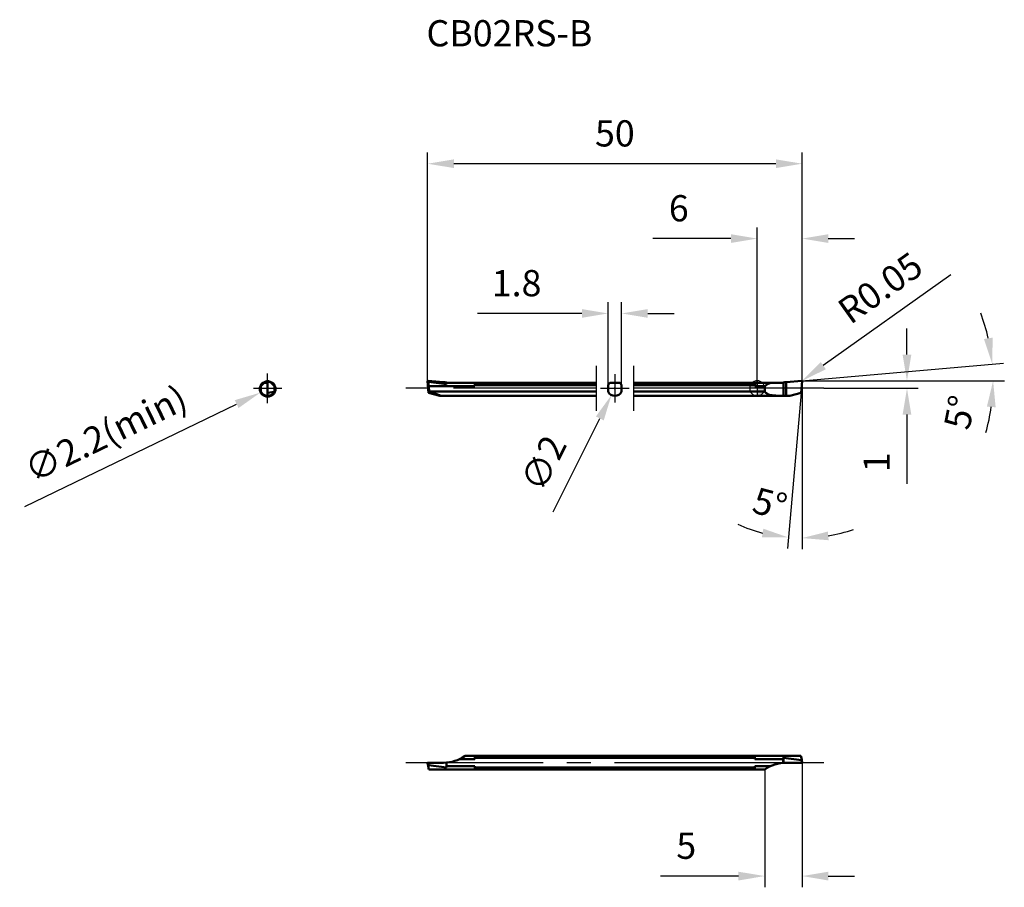
# Model space of a CAD drawing. Units: millimetres. Extents: x -98 to 33, y -67 to 49.
import ezdxf

# ---------------------------------------------------------------- set-up
doc = ezdxf.new("R2010")
doc.units = ezdxf.units.MM
doc.linetypes.add('CENTER2', pattern=[28.575, 19.05, -3.175, 3.175, -3.175])
for name, color, linetype, lineweight in [('1', 4, 'Continuous', 50), ('2', 7, 'Continuous', 25), ('4', 2, 'CENTER2', 25), ('CUT', 1, 'Continuous', 25), ('NOCUT', 7, 'Continuous', 25), ('SK1', 4, 'Continuous', 50), ('SK2', 7, 'Continuous', 25), ('SK4', 2, 'CENTER2', 25), ('SKVIEW1', 4, 'Continuous', 50), ('SKVIEW11', 4, 'Continuous', 25), ('SKVIEW2', 7, 'Continuous', 25), ('SKVIEW4', 2, 'CENTER2', 25)]:
    doc.layers.add(name, color=color, linetype=linetype, lineweight=lineweight)
doc.layers.add('SK6', color=5, linetype='Continuous')
doc.styles.add('simplex', font='txt.shx', dxfattribs={"height": 3.5})
doc.dimstyles.new('コピー - ISO-25', dxfattribs={"dimscale": 0, "dimtxt": 3.5, "dimasz": 3.5, "dimexe": 1.5, "dimexo": 0, "dimgap": 2.3, "dimtad": 1, "dimdec": 8, "dimdsep": 46, "dimtxsty": 'simplex', "dimcen": 0.09, "dimclrd": 256, "dimclre": 256, "dimclrt": 256, "dimadec": 0, "dimazin": 0, "dimtfac": 1, "dimtofl": 0, "dimtmove": 0, "dimatfit": 3, "dimfxl": 1, "dimtolj": 1, "dimlwd": -1, "dimlwe": -1, "dimarcsym": 0})

# ---------------------------------------------------------------- blocks, each defined once
blk = doc.blocks.new('*D3')
at = {"layer": 'Defpoints', "color": 0}
for p in [(1, -50.9), (6, -50), (6, -65.14)]:
    blk.add_point(p, dxfattribs=at)
at = {"layer": 'SKVIEW2'}
for p, q in [((1, -50.9), (1, -66.64)), ((6, -50), (6, -66.64)), ((-2.5, -65.14), (-12.93, -65.14)), ((9.5, -65.14), (13, -65.14))]:
    blk.add_line(p, q, dxfattribs=at)
for points in [[(-2.5, -65.73), (-2.5, -64.56), (1, -65.14)], [(9.5, -64.56), (9.5, -65.73), (6, -65.14)]]:
    blk.add_solid(points, dxfattribs=at)
at = {"layer": 'SKVIEW2', "insert": (-9.47, -61.09), "char_height": 3.5, "attachment_point": 5, "style": 'simplex'}
blk.add_mtext('\\A1;5', dxfattribs=at)
blk = doc.blocks.new('*D4')
at = {"layer": '2'}
for p, q in [((20, 4.5), (20, 8)), ((5.95, 1), (21.5, 1)), ((8.92, 0), (21.5, 0)), ((20, -3.5), (20, -12.77))]:
    blk.add_line(p, q, dxfattribs=at)
for points in [[(19.42, 4.5), (20.58, 4.5), (20, 1)], [(20.58, -3.5), (19.42, -3.5), (20, 0)]]:
    blk.add_solid(points, dxfattribs=at)
at = {"layer": 'Defpoints', "color": 0}
for p in [(5.95, 1), (8.92, 0), (20, 1)]:
    blk.add_point(p, dxfattribs=at)
at = {"layer": '2', "insert": (15.95, -9.88), "char_height": 3.5, "attachment_point": 5, "rotation": 90, "style": 'simplex'}
blk.add_mtext('\\A1;1', dxfattribs=at)
blk = doc.blocks.new('*D5')
at = {"layer": '2'}
for p, q in [((5.95, 1), (32.89, 3.36)), ((12.62, 1), (33, 1))]:
    blk.add_line(p, q, dxfattribs=at)
for start, end in [(12.8548, 20.7096), (344.2904, 352.1452)]:
    blk.add_arc((5.94, 1), 25.55, start, end, dxfattribs=at)
for points in [[(30.28, 6.59), (31.43, 6.77), (31.4, 3.23)], [(31.84, -2.53), (30.67, -2.45), (31.5, 1)]]:
    blk.add_solid(points, dxfattribs=at)
at = {"layer": 'Defpoints', "color": 0}
for p in [(31.45, 2.49), (3.86, 0.82), (5.95, 1), (5.95, 1), (12.62, 1)]:
    blk.add_point(p, dxfattribs=at)
at = {"layer": '2', "insert": (27.03, -3.21), "char_height": 3.5, "attachment_point": 5, "rotation": 78.7148, "style": 'simplex'}
blk.add_mtext('\\A1;5%%d', dxfattribs=at)
blk = doc.blocks.new('*D6')
at = {"layer": '2'}
for p, q in [((6, 0.95), (6, -21.5)), ((5.86, -0.6), (4.04, -21.41))]:
    blk.add_line(p, q, dxfattribs=at)
for start, end in [(245.83, 255.415), (279.585, 289.17)]:
    blk.add_arc((6, 0.95), 20.95, start, end, dxfattribs=at)
for points in [[(0.63, -19.9), (0.82, -18.75), (4.17, -19.92)], [(9.44, -19.13), (9.54, -20.29), (6, -20)]]:
    blk.add_solid(points, dxfattribs=at)
at = {"layer": 'Defpoints', "color": 0}
for p in [(6, 3.02), (6, 0.95), (6, 0.95), (5.86, -0.6), (5.39, -19.99)]:
    blk.add_point(p, dxfattribs=at)
at = {"layer": '2', "insert": (1.71, -15.4), "char_height": 3.5, "attachment_point": 5, "rotation": 345.2779, "style": 'simplex'}
blk.add_mtext('\\A1;5%%d', dxfattribs=at)
blk = doc.blocks.new('*D7')
at = {"layer": '2'}
for p, q in [((0, 0), (0, 21.5)), ((6, 0), (6, 21.5)), ((-3.5, 20), (-13.93, 20)), ((9.5, 20), (13, 20))]:
    blk.add_line(p, q, dxfattribs=at)
for points in [[(-3.5, 19.42), (-3.5, 20.58), (0, 20)], [(9.5, 20.58), (9.5, 19.42), (6, 20)]]:
    blk.add_solid(points, dxfattribs=at)
at = {"layer": 'Defpoints', "color": 0}
for p in [(6, 20), (0, 0), (6, 0)]:
    blk.add_point(p, dxfattribs=at)
at = {"layer": '2', "insert": (-10.47, 24.05), "char_height": 3.5, "attachment_point": 5, "style": 'simplex'}
blk.add_mtext('\\A1;6', dxfattribs=at)
blk = doc.blocks.new('*D8')
at = {"layer": 'Defpoints', "color": 0}
for p in [(-18.1, 10), (-19.9, 0.44), (-18.1, 0.44)]:
    blk.add_point(p, dxfattribs=at)
at = {"layer": 'SK2'}
for p, q in [((-19.9, 0.44), (-19.9, 11.5)), ((-18.1, 0.44), (-18.1, 11.5)), ((-23.4, 10), (-37.33, 10)), ((-14.6, 10), (-11.1, 10))]:
    blk.add_line(p, q, dxfattribs=at)
for points in [[(-23.4, 9.42), (-23.4, 10.58), (-19.9, 10)], [(-14.6, 10.58), (-14.6, 9.42), (-18.1, 10)]]:
    blk.add_solid(points, dxfattribs=at)
at = {"layer": 'SK2', "insert": (-32.12, 14.05), "char_height": 3.5, "attachment_point": 5, "style": 'simplex'}
blk.add_mtext('\\A1;1.8', dxfattribs=at)
blk = doc.blocks.new('*D9')
at = {"layer": 'Defpoints', "color": 0}
for p in [(-44, 30), (-44, 0.95), (6, 1)]:
    blk.add_point(p, dxfattribs=at)
at = {"layer": 'SK2'}
for p, q in [((-44, 0.95), (-44, 31.5)), ((6, 1), (6, 31.5)), ((2.5, 30), (-40.5, 30))]:
    blk.add_line(p, q, dxfattribs=at)
for points in [[(-40.5, 30.58), (-40.5, 29.42), (-44, 30)], [(2.5, 29.42), (2.5, 30.58), (6, 30)]]:
    blk.add_solid(points, dxfattribs=at)
at = {"layer": 'SK2', "insert": (-19, 34.05), "char_height": 3.5, "attachment_point": 5, "style": 'simplex'}
blk.add_mtext('\\A1;50', dxfattribs=at)
blk = doc.blocks.new('*D10')
at = {"layer": 'Defpoints', "color": 0}
for p in [(-18.55, 0.89), (-19.45, -0.89)]:
    blk.add_point(p, dxfattribs=at)
at = {"layer": 'SK2'}
for p, q in [((-19.09, 0), (-18.91, 0)), ((-19, -0.09), (-19, 0.09)), ((-27.24, -16.49), (-21.01, -4.02))]:
    blk.add_line(p, q, dxfattribs=at)
blk.add_solid([(-20.49, -4.29), (-21.53, -3.76), (-19.45, -0.89)], dxfattribs=at)
at = {"layer": 'SK2', "insert": (-28.53, -10.01), "char_height": 3.5, "attachment_point": 5, "rotation": 63.435, "style": 'simplex'}
blk.add_mtext('\\A1;∅2', dxfattribs=at)
blk = doc.blocks.new('*D11')
at = {"layer": '2'}
for p, q in [((25.87, 15.18), (8.83, 3.03)), ((5.85, 0.97), (6.03, 0.97)), ((5.94, 0.88), (5.94, 1.06))]:
    blk.add_line(p, q, dxfattribs=at)
blk.add_solid([(8.49, 3.5), (9.17, 2.55), (5.98, 0.99)], dxfattribs=at)
at = {"layer": 'Defpoints', "color": 0}
for p in [(5.94, 0.97), (5.98, 0.99)]:
    blk.add_point(p, dxfattribs=at)
at = {"layer": '2', "insert": (16.43, 13.42), "char_height": 3.5, "attachment_point": 5, "rotation": 35.4887, "style": 'simplex'}
blk.add_mtext('\\A1;R0.05', dxfattribs=at)
blk = doc.blocks.new('zero block')
h = blk.add_hatch(color=7)
h.paths.add_polyline_path([(0, 1, 0.414214), (-1, 0), (0, 0)])
h.paths.add_polyline_path([(1, 0), (0, 0), (0, -1, 0.414214)])
at = {"color": 7, "ltscale": 0.2}
for p, q in [((-1, 0), (1, 0)), ((0, -1), (0, 1))]:
    blk.add_line(p, q, dxfattribs=at)
for start, end in [(90, 180), (180, 270), (0, 90), (270, 0)]:
    blk.add_arc((0, 0), 1, start, end, dxfattribs=at)
blk = doc.blocks.new('*D13')
at = {"layer": 'Defpoints', "color": 0}
for p in [(-64.37, 0.38), (-66.35, -0.58)]:
    blk.add_point(p, dxfattribs=at)
at = {"layer": 'SKVIEW2'}
for p, q in [((-65.45, -0.1), (-65.27, -0.1)), ((-65.36, -0.19), (-65.36, -0.01)), ((-97.8, -15.78), (-69.5, -2.1))]:
    blk.add_line(p, q, dxfattribs=at)
blk.add_solid([(-69.24, -2.63), (-69.75, -1.58), (-66.35, -0.58)], dxfattribs=at)
at = {"layer": 'SKVIEW2', "insert": (-86.99, -6.06), "char_height": 3.5, "attachment_point": 5, "rotation": 25.8013, "style": 'simplex'}
blk.add_mtext('\\A1;∅2.2(min)', dxfattribs=at)

msp = doc.modelspace()

# ---------------------------------------------------------------- linework, layer by layer
at = {"layer": '1'}
for p, q in [((0.00019061, 0.75026714), (3.50019027, 0.75026714)), ((1.00019027, 0.30234867), (0.00019061, 0.30234867)), ((1.00019027, -0.43562275), (1.00019027, 0.30234867)), ((3.50019027, 0.79090019), (3.50019027, -0.99964694)), ((3.86200787, 0.81776585), (5.94583248, 1.00007688)), ((3.86200787, -0.99973286), (3.86200787, 0.81776585)), ((6, 0.94590936), (5.86477383, -0.59973286)), ((0.00019061, -0.43562275), (1.00019027, -0.43562275)), ((0.00019061, -0.99973286), (4.37195351, -0.99973286)), ((3.86200695, -0.99973286), (3.50019027, -0.99964694)), ((5.86477383, -0.59973286), (4.37195351, -0.99973286))]:
    msp.add_line(p, q, dxfattribs=at)
for centre, major_axis, ratio, start_param, end_param in [((3.86200787, -3.79765133), (5, 0), 1, 1.9993115818, 2.1801816348), ((3.86200787, 2.64456856), (4.99666953, 0.50381761), 0.3621656817, 4.6034609605, 4.6758877857)]:
    msp.add_ellipse(centre, major_axis=major_axis, ratio=ratio, start_param=start_param, end_param=end_param, dxfattribs=at)
for points, knots in [([(5.94583248, 1.00007688), (5.95302973, 1.00070656), (5.96790173, 0.99884941), (5.98675123, 0.98682913), (5.99877252, 0.96797967), (6.00062971, 0.953107), (6, 0.94590936)], [0, 0, 0, 0, 0.2500618632, 0.4999897932, 0.749924816, 1, 1, 1, 1]), ([(3.50019027, -0.99964694), (3.38349871, -0.99953595), (3.15129843, -0.99904697), (2.8053502, -0.99472148), (2.46477777, -0.98223082), (2.13164892, -0.95498678), (1.80890808, -0.90393522), (1.55073288, -0.83026641), (1.35820952, -0.74377103), (1.22314934, -0.66239926), (1.10026825, -0.56121419), (1.03079794, -0.47973448), (1.00019027, -0.43562275)], [0, 0, 0, 0, 0.1321201398, 0.2629009978, 0.3917017024, 0.5179218885, 0.6411037605, 0.7612198796, 0.8204911976, 0.8796315577, 0.9392106887, 1, 1, 1, 1])]:
    msp.add_open_spline(points, degree=3, knots=knots, dxfattribs=at)
at = {"layer": '4'}
msp.add_line((8.91726703, 0), (0.00019061, 0), dxfattribs=at)
at = {"layer": 'CUT'}
for p, q in [((3.50019027, 0.79090019), (3.50019027, -0.99973286)), ((3.86200787, 0.81776585), (5.94583248, 1.00007688)), ((6, 0.94590936), (5.86477383, -0.59973286)), ((3.50019027, -0.99973286), (4.37195351, -0.99973286)), ((5.86477383, -0.59973286), (4.37195351, -0.99973286))]:
    msp.add_line(p, q, dxfattribs=at)
msp.add_ellipse((3.86200787, 2.64456856), major_axis=(4.99666953, 0.50381761), ratio=0.3621656817, start_param=4.6034609605, end_param=4.6758877857, dxfattribs=at)
msp.add_open_spline([(5.94583248, 1.00007688), (5.95302973, 1.00070656), (5.96790173, 0.99884941), (5.98675123, 0.98682913), (5.99877252, 0.96797967), (6.00062971, 0.953107), (6, 0.94590936)], degree=3, knots=[0, 0, 0, 0, 0.2500618632, 0.4999897932, 0.749924816, 1, 1, 1, 1], dxfattribs=at)
at = {"layer": 'NOCUT'}
for p, q in [((0.00019062, 0.75026714), (3.50019027, 0.75026714)), ((0.00019062, 0.75026714), (0.00019062, -0.99973286)), ((3.50019027, 0.75026714), (3.50019027, -0.99973286)), ((0.00019062, -0.99973286), (3.50019027, -0.99973286))]:
    msp.add_line(p, q, dxfattribs=at)
at = {"layer": 'SK1'}
for p, q in [((-43.99961947, 0.94590936), (-43.8643933, -0.59973286)), ((-43.99961947, 0.94590936), (-43.94255333, 0.79041091)), ((-43.90043985, 0.87742428), (-43.94545195, 1.00007688)), ((-41.86162734, 0.81776585), (-43.94545195, 1.00007688)), ((-43.94255333, 0.79041091), (-43.84836006, 0.30234867)), ((-43.90043985, 0.87742428), (-41.50061164, 0.54659429)), ((-43.78379593, -0.43562275), (-43.84836006, 0.30234867)), ((-43.84836006, 0.30234867), (-37.69980973, 0.30234867)), ((-41.48279257, 0.75026714), (-41.50061164, 0.54659429)), ((-41.49980973, 0.75026714), (-41.49980973, 0.79090019)), ((-41.49980973, 0.75026714), (-21.49980973, 0.75026714)), ((-37.69980973, 0.75026714), (-37.69980973, 0.30234867)), ((-21.49980973, 0.43615704), (-37.69980973, 0.43615704)), ((-19.89980973, -0.43588989), (-19.89980973, 0.43588989)), ((-18.33837191, 0.75), (-19.66124756, 0.75)), ((-18.09980973, -0.43588989), (-18.09980973, 0.43588989)), ((-16.49980973, 0.75026714), (0.00019061, 0.75026714)), ((-0.29980973, 0.43615704), (-16.49980973, 0.43615704)), ((-0.29980973, 0.30234867), (-0.29980973, 0.75026714)), ((0.00019061, 0.30234867), (-0.29980973, 0.30234867)), ((-43.78297099, -0.45943467), (-43.8643933, -0.59973286)), ((-43.8643933, -0.59973286), (-42.37157298, -0.99973286)), ((-43.78379593, -0.43562275), (-21.49980973, -0.43562275)), ((-42.37157298, -0.99973286), (-21.49980973, -0.99973286)), ((-16.49980973, -0.43562275), (0.00019061, -0.43562275)), ((-16.49980973, -0.99973286), (0.00019061, -0.99973286))]:
    msp.add_line(p, q, dxfattribs=at)
for start, end in [(131.4096221093, 154.1580672368), (25.8419327632, 48.5903778907), (205.8419327632, 334.1580672368)]:
    msp.add_arc((-18.99980973, 0), 1, start, end, dxfattribs=at)
for centre, major_axis, ratio, start_param, end_param in [((-41.86162734, 2.64456856), (4.99666953, -0.50381761), 0.3621656817, 4.7488901751, 4.8213170003), ((-43.9168865, 0.00026714), (-0.08846206, 0.99995711), 0.1046953992, 4.225467879, 4.2521004655), ((-46.10362378, 0.00026714), (3.79347176, -0.98574746), 0.0443477118, 6.1141496874, 7.2072866159)]:
    msp.add_ellipse(centre, major_axis=major_axis, ratio=ratio, start_param=start_param, end_param=end_param, dxfattribs=at)
for points, knots in [([(-43.94545195, 1.00007688), (-43.95264996, 1.00070662), (-43.96752291, 0.9988515), (-43.9863724, 0.98683021), (-43.99839397, 0.9679807), (-44.00024923, 0.95310752), (-43.99961947, 0.94590936)], [0, 0, 0, 0, 0.2500809186, 0.4999965278, 0.749913534, 1, 1, 1, 1]), ([(-43.90043985, 0.87742428), (-43.90621533, 0.87822046), (-43.91779814, 0.87659386), (-43.9301822, 0.86639679), (-43.9375769, 0.85421655), (-43.94349412, 0.837587), (-43.94585751, 0.81594509), (-43.94417409, 0.79880886), (-43.94255333, 0.79041091)], [0, 0, 0, 0, 0.1573317778, 0.2951635826, 0.4194462371, 0.5381212795, 0.7691898829, 1, 1, 1, 1])]:
    msp.add_open_spline(points, degree=3, knots=knots, dxfattribs=at)
at = {"layer": 'SK4'}
for p, q in [((-21.49980973, 3), (-21.49980973, -3)), ((-16.49980973, 3), (-16.49980973, -3)), ((-18.99980973, 1.9), (-18.99980973, -1.9)), ((-21.49980973, 0), (-46.9168865, 0)), ((-20.89980973, 0), (-17.09980973, 0)), ((-20.89980973, 0), (-17.09980973, 0)), ((0.00019061, 0), (-16.49980973, 0))]:
    msp.add_line(p, q, dxfattribs=at)
at = {"layer": 'SKVIEW1'}
for p, q in [((-66.25661092, 0.30208153), (-65.68153532, 0.87715713)), ((-66.25661092, -0.43588989), (-66.25661092, 0.43588989)), ((-66.01804875, 0.75), (-65.36971931, 0.75)), ((-65.35661092, 0.99980973), (-65.68153532, 0.87715713)), ((-65.36663182, 0.78218253), (-65.45471612, 0.75)), ((-65.36971931, 0.79063305), (-65.36971931, -0.99991408)), ((-65.0319938, 0.8774644), (-65.35661092, 1.00000101)), ((-65.35661092, -1), (-65.35661092, 0.99998683)), ((-64.94467317, 0.79014377), (-65.35661092, 0.94564221)), ((-64.45661092, 0.30208153), (-65.03199395, 0.87746455)), ((-64.9045294, 0.75), (-64.6951731, 0.75)), ((-64.45661092, -0.43588989), (-64.45661092, 0.43588989)), ((-65.35661092, -0.6), (-64.46853759, -0.45970181)), ((-39.78402353, -49.54791847), (-37.69980973, -49.54791847)), ((-38.99980973, -49.1), (5.84874059, -49.1)), ((-37.69980973, -49.54791847), (-37.69980973, -49.1)), ((-0.29980973, -49.33856217), (-37.69980973, -49.33856217)), ((-0.29980973, -49.54791847), (-0.29980973, -49.1)), ((3.4831731, -49.54791847), (-0.29980973, -49.54791847)), ((3.5009936, -49.34417653), (3.4831731, -49.90596971)), ((3.4831731, -49.54791847), (3.5009936, -49.34417653)), ((3.4831731, -49.54791847), (3.4831731, -49.90596971)), ((3.50019027, -49.90189481), (3.4831731, -49.90596971)), ((3.50019027, -49.35341142), (3.50019027, -49.1)), ((3.50019027, -50.01310838), (3.50019027, -49.36952464)), ((5.90082038, -49.67507561), (3.50059209, -49.34418534)), ((5.94293386, -49.58806224), (5.84874059, -49.1)), ((5.90082038, -49.67507561), (5.94583248, -50)), ((5.94410273, -49.59511663), (5.94293386, -49.58806224)), ((6.00019128, -50), (5.94410239, -49.59511664)), ((-43.99981075, -50), (-43.94372186, -50.40488336)), ((-41.86162734, -50), (-43.99977808, -50)), ((-43.90043985, -50.32492439), (-43.94545195, -50)), ((-43.94372214, -50.40488336), (-43.94255333, -50.41193776)), ((-43.94255333, -50.41193776), (-43.84836006, -50.9)), ((-43.90043985, -50.32492439), (-41.50061164, -50.65575438)), ((-41.50061164, -50.65575438), (-41.48279257, -50.09403029)), ((-41.48279257, -50.45208153), (-41.50061164, -50.65575438)), ((-41.49980973, -50.09810519), (-41.49980973, -49.98689162)), ((-41.49980973, -50.09810519), (-41.48279257, -50.09403029)), ((-41.48279257, -50.45208153), (-41.48279257, -50.09403029)), ((-41.48279257, -50.45208153), (-37.69980973, -50.45208153)), ((-37.69980973, -50.9), (-37.69980973, -50.45208153)), ((-37.69980973, -50.66143783), (-0.29980973, -50.66143783)), ((-0.29980973, -50.9), (-0.29980973, -50.45208153)), ((3.86200787, -50), (6.00010604, -50))]:
    msp.add_line(p, q, dxfattribs=at)
for points in [[(-43.84836006, -50.9), (0.00019061, -50.9), (1.00019027, -50.9)], [(1.78440406, -50.45208153), (0.00019061, -50.45208153), (-0.29980973, -50.45208153)]]:
    msp.add_lwpolyline(points, dxfattribs=at)
for centre, radius, start, end in [((-65.35661092, 0), 1, 131.4096221093, 154.1580672368), ((-65.35661092, 0), 1, 25.8419327632, 48.5903778907), ((-65.35661092, 0), 1, 205.8419327631, 334.1580672368), ((-41.86162734, -45), 5, 270, 304.9152062474), ((3.86200787, -55), 5, 90, 124.9152062474)]:
    msp.add_arc(centre, radius, start, end, dxfattribs=at)
msp.add_ellipse((-70.35661092, 2.64430141), major_axis=(4.99798916, -1.83847302), ratio=0.0771236228, start_param=6.2391202241, end_param=6.3115470493, dxfattribs=at)
for points, knots in [([(5.90082038, -49.67507561), (5.90623746, -49.67582238), (5.91708109, -49.67451403), (5.9291837, -49.66550659), (5.93667365, -49.65435451), (5.94289992, -49.63904075), (5.94602413, -49.61898411), (5.94519256, -49.60298389), (5.94410273, -49.59511663)], [0, 0, 0, 0, 0.1576081319, 0.2968577803, 0.4219081186, 0.5407670989, 0.7710837901, 1, 1, 1, 1]), ([(-43.90043985, -50.32492439), (-43.90584508, -50.32417925), (-43.91667209, -50.32547864), (-43.92877547, -50.33446486), (-43.93627687, -50.34561279), (-43.94251325, -50.36093271), (-43.94564352, -50.38100112), (-43.94481257, -50.39701124), (-43.94372214, -50.40488336)], [0, 0, 0, 0, 0.1572630142, 0.2964531427, 0.4215618143, 0.5404891369, 0.7709432473, 1, 1, 1, 1])]:
    msp.add_open_spline(points, degree=3, knots=knots, dxfattribs=at)
at = {"layer": 'SKVIEW11'}
msp.add_circle((-65.35661092, -0.09999899), 1.1, dxfattribs=at)
at = {"layer": 'SKVIEW4'}
for p, q in [((-65.35661092, -2), (-65.35661092, 2)), ((-67.25661092, 0), (-63.45661092, 0))]:
    msp.add_line(p, q, dxfattribs=at)
msp.add_lwpolyline([(8.91726703, -50), (0.00019061, -50), (-46.9168865, -50)], dxfattribs=at)

# ---------------------------------------------------------------- block references
at = {"rotation": 180}
msp.add_blockref('zero block', (0.00019062, 0), dxfattribs=at)

# ---------------------------------------------------------------- texts
at = {"layer": 'SK6', "insert": (-44.15470939, 49.17249589), "char_height": 3.5, "width": 0.1549, "attachment_point": 1, "style": 'simplex'}
msp.add_mtext('CB02RS-B', dxfattribs=at)

# ---------------------------------------------------------------- dimensions: what is measured, and where the dimension line sits
at = {"layer": '2'}
dim = msp.add_linear_dim(base=(6, 20), p1=(0, 0), p2=(6, 0), dimstyle='コピー - ISO-25', override={"dimscale": 1}, dxfattribs=at)
dim.commit()
dim.dimension.update_dxf_attribs({"geometry": '*D7', "text_midpoint": (-10.4666666667, 20), "dimtype": 160})
dim = msp.add_radius_dim(center=(5.93972339, 0.9659255), mpoint=(5.98043491, 0.99495259), dimstyle='コピー - ISO-25', override={"dimscale": 1}, dxfattribs=at)
dim.commit()
dim.dimension.update_dxf_attribs({"geometry": '*D11', "text_midpoint": (13.00019061, 6), "dimtype": 164})
for base, line1, line2, picture, middle in [((31.45195394, 2.48561358), ((5.94673417, 1), (12.62054337, 1)), ((3.86200787, 0.81776585), (5.94583248, 1.00007688)), '*D5', (31.00117267, -4)), ((5.39078686, -19.99138813), ((6, 0.94590936), (5.86477383, -0.59973286)), ((6, 0.94590936), (6, 3.01781552)), '*D6', (0.67691986, -19.31257984))]:
    dim = msp.add_angular_dim_2l(base=base, line1=line1, line2=line2, dimstyle='コピー - ISO-25', override={"dimscale": 1}, dxfattribs=at)
    dim.commit()
    dim.dimension.update_dxf_attribs({"geometry": picture, "text_midpoint": middle, "dimtype": 162})
dim = msp.add_linear_dim(base=(20.00019061, 1), p1=(8.91726703, 0), p2=(5.94673417, 1), angle=90, dimstyle='コピー - ISO-25', override={"dimscale": 1}, dxfattribs=at)
dim.commit()
dim.dimension.update_dxf_attribs({"geometry": '*D4', "text_midpoint": (20.00019061, -9.88333333), "dimtype": 160})
at = {"layer": 'SK2'}
dim = msp.add_linear_dim(base=(-43.9998093851, 30), p1=(6.0001906149, 1), p2=(-43.9998093851, 0.9464288383), dimstyle='コピー - ISO-25', override={"dimscale": 1}, dxfattribs=at)
dim.commit()
dim.dimension.update_dxf_attribs({"geometry": '*D9', "text_midpoint": (-18.9998093851, 34.05)})
dim = msp.add_linear_dim(base=(-18.09980973, 10), p1=(-19.89980973, 0.43588989), p2=(-18.09980973, 0.43588989), dimstyle='コピー - ISO-25', override={"dimscale": 1}, dxfattribs=at)
dim.commit()
dim.dimension.update_dxf_attribs({"geometry": '*D8', "text_midpoint": (-32.1164764, 10), "dimtype": 160})
dim = msp.add_diameter_dim_2p(p1=(-18.552596171, 0.894427207), p2=(-19.447023299, -0.894427207), dimstyle='コピー - ISO-25', override={"dimscale": 1}, dxfattribs=at)
dim.commit()
dim.dimension.update_dxf_attribs({"geometry": '*D10', "text_midpoint": (-22.999809385, -8), "dimtype": 163})
at = {"layer": 'SKVIEW2'}
dim = msp.add_diameter_dim_2p(p1=(-64.366270824, 0.378777043), p2=(-66.346951024, -0.578775015), text='<>(min)', dimstyle='コピー - ISO-25', override={"dimscale": 1}, dxfattribs=at)
dim.commit()
dim.dimension.update_dxf_attribs({"geometry": '*D13', "text_midpoint": (-66.961182953, -0.875723027), "dimtype": 163})
dim = msp.add_linear_dim(base=(6.000190265, -65.1427799022), p1=(1.000190265, -50.9), p2=(6.000190265, -50), dimstyle='コピー - ISO-25', override={"dimscale": 1}, dxfattribs=at)
dim.commit()
dim.dimension.update_dxf_attribs({"geometry": '*D3', "text_midpoint": (-9.4664764016, -65.1427799022), "dimtype": 160})

doc.saveas('drawing.dxf')
